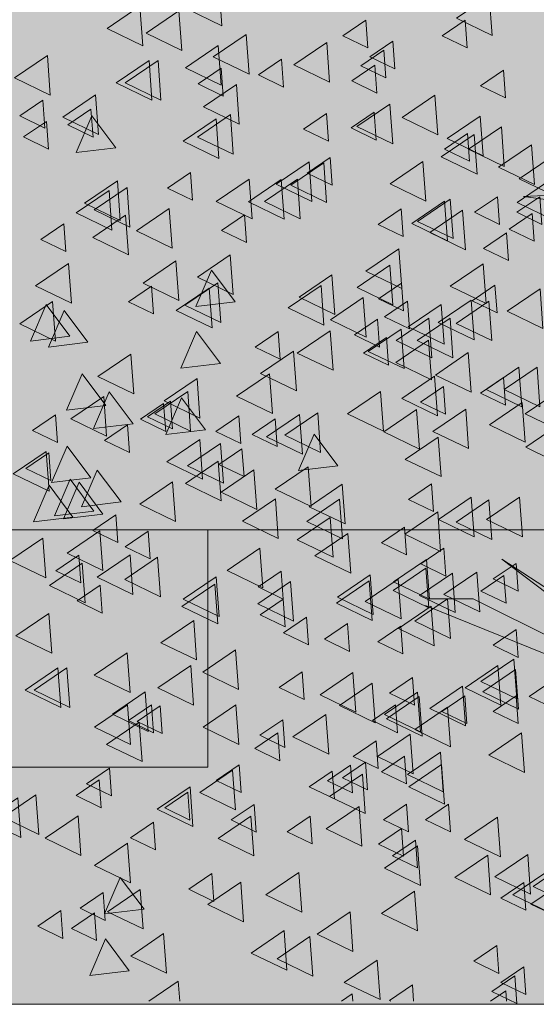
# Model space of a CAD drawing. Units: millimetres. Extents: x 1001.6 to 1080.6, y 553.4 to 612.6.
# Drawn here: x 1038.2 to 1038.4, y 586.6 to 587 of the extents above; entities that cross this region are included whole.
import ezdxf

# ---------------------------------------------------------------- set-up
doc = ezdxf.new("R2010")
doc.units = ezdxf.units.MM
doc.header["$LTSCALE"] = 0.25
doc.linetypes.add('ACAD_ISO10W100', pattern=[18, 12, -3, 0, -3])
for name, color, linetype, lineweight in [('arboles', 84, 'Continuous', 0), ('Contorno', 7, 'Continuous', 18), ('Jardinería', 76, 'Continuous', 20)]:
    doc.layers.add(name, color=color, linetype=linetype, lineweight=lineweight)
doc.layers.add('EJES', color=117, linetype='ACAD_ISO10W100')
doc.layers.add('SOLIDO', color=40, linetype='Continuous')

# ---------------------------------------------------------------- blocks, each defined once
blk = doc.blocks.new('arbusto')
at = {"layer": 'arboles', "color": 74, "linetype": 'Continuous'}
for p, q in [((2.76322, 0.45212), (2.68668, 0.45584)), ((2.69608, 0.44285), (2.76322, 0.45212)), ((2.77538, 0.24824), (2.66124, 0.174)), ((2.66527, 0.16472), (2.77538, 0.24824)), ((2.63573, 0.14802), (2.7915, 0.22596)), ((2.81836, 0.22225), (2.63573, 0.14802)), ((2.7915, 0.22596), (2.81567, 0.22596))]:
    blk.add_line(p, q, dxfattribs=at)
at = {"layer": 'arboles'}
for points in [[(2.93447, 0.57027), (2.95295, 0.55771), (2.93283, 0.54798)], [(2.78249, 0.56494), (2.80097, 0.55237), (2.78085, 0.54265)], [(2.97893, 0.55908), (2.99741, 0.54652), (2.97729, 0.5368)], [(2.95699, 0.55647), (2.97547, 0.54391), (2.95535, 0.53418)], [(2.79601, 0.55126), (2.80895, 0.54247), (2.79487, 0.53566)], [(2.85192, 0.55126), (2.86486, 0.54247), (2.85077, 0.53566)], [(2.91922, 0.54317), (2.93771, 0.53061), (2.91759, 0.52089)], [(2.83667, 0.5394), (2.84961, 0.53061), (2.83553, 0.5238)], [(2.87389, 0.53876), (2.89237, 0.5262), (2.87225, 0.51647)], [(2.93488, 0.53707), (2.95336, 0.5245), (2.93324, 0.51478)], [(2.84176, 0.53432), (2.85469, 0.52553), (2.84061, 0.51872)], [(2.89936, 0.52924), (2.91229, 0.52045), (2.89821, 0.51364)], [(2.96876, 0.5286), (2.98725, 0.51604), (2.96713, 0.50631)], [(2.97385, 0.5286), (2.99233, 0.51604), (2.97221, 0.50631)], [(3.03104, 0.53132), (3.04952, 0.51875), (3.0294, 0.50903)], [(2.7744, 0.52314), (2.78734, 0.51434), (2.77325, 0.50754)], [(2.84684, 0.52585), (2.85978, 0.51706), (2.84569, 0.51025)], [(2.93324, 0.52416), (2.94618, 0.51537), (2.93209, 0.50856)], [(2.92472, 0.51505), (2.9432, 0.50249), (2.92308, 0.49276)], [(3.00393, 0.5093), (3.02241, 0.49674), (3.00229, 0.48701)], [(2.81299, 0.50905), (2.83147, 0.49648), (2.81135, 0.48676)], [(2.8384, 0.50396), (2.85688, 0.4914), (2.83676, 0.48168)], [(3.0336, 0.5062), (3.04654, 0.49741), (3.03246, 0.4906)], [(2.84725, 0.49942), (2.86018, 0.49063), (2.8461, 0.48382)], [(2.87394, 0.49876), (2.88688, 0.48996), (2.8728, 0.48316)], [(3.0065, 0.50112), (3.01943, 0.49233), (3.00535, 0.48552)], [(2.78758, 0.49719), (2.80606, 0.48463), (2.78594, 0.4749)], [(2.9281, 0.49811), (2.94659, 0.48555), (2.92647, 0.47583)], [(2.93617, 0.49575), (2.95465, 0.48319), (2.93453, 0.47346)], [(2.99256, 0.47954), (3.00595, 0.49743), (3.01475, 0.47689)], [(3.03158, 0.49435), (3.04452, 0.48556), (3.03044, 0.47875)], [(3.03158, 0.49435), (3.04452, 0.48556), (3.03044, 0.47875)], [(2.77563, 0.49134), (2.79411, 0.47878), (2.77399, 0.46905)], [(2.79473, 0.48757), (2.80767, 0.47878), (2.79358, 0.47197)], [(2.79096, 0.48703), (2.80944, 0.47447), (2.78933, 0.46474)], [(2.75869, 0.48118), (2.77717, 0.46861), (2.75705, 0.45889)], [(2.7471, 0.47464), (2.76558, 0.46208), (2.74546, 0.45236)], [(2.81976, 0.47178), (2.83825, 0.45922), (2.81813, 0.4495)], [(2.87194, 0.474), (2.88487, 0.46521), (2.87079, 0.4584)], [(2.87194, 0.474), (2.88487, 0.46521), (2.87079, 0.4584)], [(2.87559, 0.47101), (2.89407, 0.45845), (2.87395, 0.44873)], [(2.88383, 0.47151), (2.90231, 0.45895), (2.88219, 0.44922)], [(2.95059, 0.46555), (2.96353, 0.45676), (2.94944, 0.44995)], [(2.7483, 0.46135), (2.76678, 0.44879), (2.74666, 0.43906)], [(2.89042, 0.46188), (2.90891, 0.44931), (2.88879, 0.43959)], [(2.91753, 0.46188), (2.93601, 0.44931), (2.91589, 0.43959)], [(2.99164, 0.46088), (3.01012, 0.44832), (2.99, 0.43859)], [(2.9862, 0.45721), (3.00468, 0.44465), (2.98456, 0.43493)], [(2.99636, 0.45552), (3.01485, 0.44296), (2.99473, 0.43323)], [(2.75407, 0.452), (2.76701, 0.44321), (2.75292, 0.4364)], [(2.77779, 0.452), (2.79072, 0.44321), (2.77664, 0.4364)], [(2.80443, 0.45069), (2.82291, 0.43813), (2.80279, 0.4284)], [(2.80759, 0.44949), (2.82607, 0.43693), (2.80596, 0.42721)], [(2.79743, 0.44441), (2.81591, 0.43185), (2.79579, 0.42213)], [(2.832, 0.44523), (2.84494, 0.43643), (2.83085, 0.42963)], [(2.96248, 0.44536), (2.98096, 0.43279), (2.96084, 0.42307)], [(2.75828, 0.4426), (2.77122, 0.4338), (2.75713, 0.427)], [(2.9201, 0.44184), (2.93303, 0.43305), (2.91895, 0.42624)], [(2.98699, 0.44155), (3.00547, 0.42899), (2.98535, 0.41927)], [(2.7727, 0.43168), (2.78564, 0.42289), (2.77156, 0.41608)], [(2.83332, 0.42267), (2.8518, 0.41011), (2.83168, 0.40038)], [(2.92819, 0.41928), (2.94667, 0.40672), (2.92655, 0.397)], [(2.78588, 0.4142), (2.80436, 0.40164), (2.78424, 0.39191)], [(2.83831, 0.41343), (2.8568, 0.40087), (2.83668, 0.39114)], [(2.92537, 0.39288), (2.93876, 0.41077), (2.94756, 0.39023)], [(3.01918, 0.41445), (3.03766, 0.40189), (3.01754, 0.39217)], [(2.871, 0.4081), (2.88948, 0.39553), (2.86936, 0.38581)], [(2.75387, 0.40012), (2.77236, 0.38756), (2.75224, 0.37784)], [(2.77923, 0.40227), (2.79216, 0.39348), (2.77808, 0.38667)], [(2.83177, 0.40338), (2.84471, 0.39459), (2.83063, 0.38778)], [(2.93515, 0.40351), (2.95363, 0.39095), (2.93351, 0.38122)], [(2.94005, 0.40065), (2.95853, 0.38809), (2.93841, 0.37836)], [(2.97239, 0.40169), (2.98532, 0.3929), (2.97124, 0.38609)], [(2.78268, 0.39335), (2.80116, 0.38079), (2.78104, 0.37106)], [(2.79266, 0.39388), (2.81114, 0.38131), (2.79102, 0.37159)], [(2.82839, 0.39322), (2.84132, 0.38443), (2.82724, 0.37762)], [(2.85334, 0.3953), (2.87182, 0.38273), (2.8517, 0.37301)], [(2.80951, 0.39141), (2.828, 0.37885), (2.80788, 0.36913)], [(3.00822, 0.37012), (3.02161, 0.38801), (3.03041, 0.36747)], [(3.01838, 0.37351), (3.03177, 0.3914), (3.04057, 0.37086)], [(2.80452, 0.38371), (2.823, 0.37115), (2.80288, 0.36143)], [(2.81638, 0.38371), (2.83486, 0.37115), (2.81474, 0.36143)], [(2.84533, 0.38306), (2.85826, 0.37427), (2.84418, 0.36746)], [(2.83203, 0.37761), (2.85051, 0.36505), (2.83039, 0.35532)], [(2.87197, 0.37667), (2.89045, 0.3641), (2.87033, 0.35438)], [(2.81656, 0.37133), (2.83504, 0.35877), (2.81492, 0.34905)], [(2.84024, 0.3729), (2.85318, 0.3641), (2.8391, 0.3573)], [(2.90123, 0.37628), (2.91417, 0.36749), (2.90009, 0.36068)], [(2.93368, 0.35827), (2.94706, 0.37616), (2.95587, 0.35562)], [(2.79427, 0.36431), (2.81275, 0.35175), (2.79263, 0.34203)], [(2.9841, 0.36339), (3.00258, 0.35083), (2.98246, 0.3411)], [(2.90608, 0.35246), (2.92456, 0.3399), (2.90444, 0.33017)], [(2.94683, 0.34984), (2.96531, 0.33728), (2.94519, 0.32756)], [(2.99805, 0.33456), (3.01144, 0.35245), (3.02024, 0.33191)], [(2.95209, 0.34254), (2.97057, 0.32998), (2.95045, 0.32025)], [(2.98281, 0.32439), (2.9962, 0.34229), (3.005, 0.32175)], [(2.99934, 0.33968), (3.01782, 0.32712), (2.99771, 0.31739)], [(2.96561, 0.33564), (2.97855, 0.32684), (2.96446, 0.32004)], [(2.88922, 0.32952), (2.90771, 0.31696), (2.88759, 0.30723)], [(2.90293, 0.32717), (2.91586, 0.31838), (2.90178, 0.31157)], [(2.92326, 0.32886), (2.93619, 0.32007), (2.92211, 0.31326)], [(3.02642, 0.32939), (3.03935, 0.3206), (3.02527, 0.31379)], [(2.98594, 0.32378), (2.99888, 0.31499), (2.98479, 0.30818)], [(2.8676, 0.30068), (2.88099, 0.31857), (2.88979, 0.29803)], [(2.92156, 0.31023), (2.9345, 0.30144), (2.92042, 0.29463)], [(2.93368, 0.31325), (2.95216, 0.30069), (2.93204, 0.29096)], [(2.94531, 0.31544), (2.96379, 0.30288), (2.94368, 0.29315)], [(3.00652, 0.29391), (3.01991, 0.3118), (3.02871, 0.29126)], [(3.03022, 0.30804), (3.04315, 0.29925), (3.02907, 0.29244)], [(3.03172, 0.30867), (3.0502, 0.2961), (3.03008, 0.28638)], [(2.88432, 0.3002), (2.90281, 0.28764), (2.88269, 0.27791)], [(2.91482, 0.2985), (2.9333, 0.28594), (2.91318, 0.27622)], [(2.98958, 0.28036), (3.00297, 0.29825), (3.01177, 0.27771)], [(2.815, 0.29065), (2.82793, 0.28185), (2.81385, 0.27505)], [(2.86519, 0.29029), (2.88368, 0.27773), (2.86356, 0.268)], [(2.96056, 0.29173), (2.97904, 0.27917), (2.95892, 0.26944)], [(2.99975, 0.27358), (3.01314, 0.29148), (3.02194, 0.27094)], [(3.00483, 0.27528), (3.01822, 0.29317), (3.02702, 0.27263)], [(3.01669, 0.27189), (3.03008, 0.28978), (3.03888, 0.26924)], [(2.76547, 0.28302), (2.78395, 0.27046), (2.76383, 0.26073)], [(2.79257, 0.28302), (2.81105, 0.27046), (2.79093, 0.26073)], [(2.78268, 0.28157), (2.80116, 0.26901), (2.78104, 0.25928)], [(2.86668, 0.28202), (2.88516, 0.26946), (2.86504, 0.25973)], [(2.90278, 0.28209), (2.92126, 0.26953), (2.90114, 0.25981)], [(2.81148, 0.27479), (2.82996, 0.26223), (2.80984, 0.25251)], [(2.87197, 0.27166), (2.89045, 0.2591), (2.87033, 0.24937)], [(2.83008, 0.2662), (2.84302, 0.2574), (2.82893, 0.2506)], [(2.86203, 0.26269), (2.88051, 0.25013), (2.86039, 0.24041)], [(2.97431, 0.26401), (2.98725, 0.25521), (2.97316, 0.24841)], [(3.00145, 0.26413), (3.01993, 0.25157), (2.99981, 0.24185)], [(3.03359, 0.25998), (3.05208, 0.24742), (3.03196, 0.23769)], [(2.7674, 0.24587), (2.78033, 0.23708), (2.76625, 0.23027)], [(2.77417, 0.2391), (2.78711, 0.2303), (2.77303, 0.2235)], [(3.03021, 0.21764), (3.04869, 0.20508), (3.02857, 0.19535)], [(2.7674, 0.20861), (2.78033, 0.19982), (2.76625, 0.19301)], [(2.76863, 0.19206), (2.78711, 0.17949), (2.76699, 0.16977)], [(2.77759, 0.18842), (2.79607, 0.17585), (2.77595, 0.16613)], [(2.76765, 0.18623), (2.78614, 0.17366), (2.76602, 0.16394)], [(3.02004, 0.18715), (3.03852, 0.17459), (3.0184, 0.16487)], [(3.02512, 0.18715), (3.04361, 0.17459), (3.02349, 0.16487)], [(2.74707, 0.17982), (2.76, 0.17103), (2.74592, 0.16422)], [(2.7674, 0.17135), (2.78033, 0.16256), (2.76625, 0.15575)], [(2.76427, 0.15066), (2.78275, 0.1381), (2.76263, 0.12837)], [(3.03748, 0.11576), (3.05596, 0.1032), (3.03584, 0.09348)], [(3.04764, 0.11407), (3.06612, 0.10151), (3.046, 0.09178)], [(2.77782, 0.10324), (2.7963, 0.09067), (2.77618, 0.08095)], [(2.76084, 0.08214), (2.77932, 0.06958), (2.7592, 0.05986)], [(2.78335, 0.08189), (2.80184, 0.06933), (2.78172, 0.0596)], [(2.73931, 0.07681), (2.75779, 0.06425), (2.73767, 0.05452)], [(2.75067, 0.07198), (2.76915, 0.05942), (2.74903, 0.0497)], [(2.74051, 0.0669), (2.75899, 0.05434), (2.73887, 0.04462)], [(2.76299, 0.06652), (2.77593, 0.05773), (2.76185, 0.05092)], [(2.77824, 0.03095), (2.79118, 0.02216), (2.77709, 0.01535)], [(2.76299, 0.0191), (2.77593, 0.0103), (2.76185, 0.0035)], [(2.76808, 0.01402), (2.78101, 0.00522), (2.76693, -0.00158)]]:
    blk.add_lwpolyline(points, close=True, dxfattribs=at)
at = {"layer": 'arboles', "color": 72}
for points in [[(2.89947, 0.46159), (2.91795, 0.44903), (2.89783, 0.4393)], [(3.02806, 0.39311), (3.04654, 0.38054), (3.02642, 0.37082)], [(2.89261, 0.36508), (2.91109, 0.35252), (2.89097, 0.3428)], [(2.75557, 0.35609), (2.77405, 0.34353), (2.75393, 0.3338)], [(2.76573, 0.35609), (2.78421, 0.34353), (2.7641, 0.3338)], [(2.7744, 0.35038), (2.78734, 0.34159), (2.77325, 0.33478)], [(2.81317, 0.35101), (2.83165, 0.33845), (2.81153, 0.32872)], [(2.80828, 0.3453), (2.82122, 0.33651), (2.80714, 0.3297)], [(2.74371, 0.34254), (2.76219, 0.32998), (2.74207, 0.32025)], [(2.84366, 0.34254), (2.86215, 0.32998), (2.84203, 0.32025)], [(2.94215, 0.32101), (2.95554, 0.3389), (2.96434, 0.31836)], [(2.76386, 0.33629), (2.78234, 0.32373), (2.76222, 0.31401)], [(2.79573, 0.33263), (2.81422, 0.32007), (2.7941, 0.31034)], [(2.82333, 0.33238), (2.84182, 0.31982), (2.8217, 0.31009)], [(2.74899, 0.3199), (2.76192, 0.3111), (2.74784, 0.3043)], [(2.81121, 0.31689), (2.82969, 0.30433), (2.80957, 0.2946)], [(2.99251, 0.27317), (3.00545, 0.26438), (2.99136, 0.25757)], [(2.80806, 0.25434), (2.82099, 0.24555), (2.80691, 0.23874)], [(2.91143, 0.25447), (2.92991, 0.24191), (2.90979, 0.23218)], [(2.96903, 0.24939), (2.98751, 0.23683), (2.96739, 0.2271)], [(2.98451, 0.25058), (3.00299, 0.23802), (2.98287, 0.2283)], [(3.01327, 0.25046), (3.02621, 0.24166), (3.01213, 0.23486)], [(2.81776, 0.24795), (2.83624, 0.23539), (2.81612, 0.22566)], [(3.01139, 0.246), (3.02987, 0.23344), (3.00975, 0.22371)], [(2.78945, 0.24092), (2.80793, 0.22836), (2.78781, 0.21863)], [(2.80323, 0.24042), (2.82171, 0.22786), (2.80159, 0.21814)], [(2.81807, 0.24314), (2.83655, 0.23058), (2.81643, 0.22085)], [(2.84943, 0.2394), (2.86791, 0.22684), (2.84779, 0.21712)], [(2.89951, 0.24138), (2.91245, 0.23258), (2.89837, 0.22577)], [(2.93609, 0.23825), (2.95457, 0.22569), (2.93445, 0.21597)], [(2.83373, 0.23704), (2.85221, 0.22447), (2.83209, 0.21475)], [(2.84995, 0.23609), (2.86843, 0.22353), (2.84831, 0.21381)], [(2.89422, 0.2356), (2.9127, 0.22303), (2.89258, 0.21331)], [(2.93684, 0.23414), (2.95532, 0.22158), (2.9352, 0.21186)], [(3.00141, 0.23352), (3.01435, 0.22473), (3.00027, 0.21792)], [(2.8059, 0.22593), (2.82438, 0.21337), (2.80426, 0.20364)], [(2.81509, 0.22179), (2.83357, 0.20923), (2.81345, 0.19951)], [(2.89837, 0.22577), (2.9113, 0.21698), (2.89722, 0.21017)], [(2.83229, 0.21053), (2.84523, 0.20174), (2.83115, 0.19493)], [(2.86227, 0.212), (2.87521, 0.20321), (2.86112, 0.1964)], [(2.88534, 0.21565), (2.89828, 0.20685), (2.8842, 0.20004)], [(2.9487, 0.21382), (2.96718, 0.20126), (2.94706, 0.19153)], [(2.92517, 0.19731), (2.94365, 0.18475), (2.92353, 0.17503)], [(2.98616, 0.19562), (3.00464, 0.18306), (2.98452, 0.17333)], [(2.9504, 0.18842), (2.96888, 0.17585), (2.94876, 0.16613)], [(2.85914, 0.18453), (2.87762, 0.17197), (2.8575, 0.16225)], [(2.88768, 0.1849), (2.90062, 0.17611), (2.88653, 0.1693)], [(2.82568, 0.18169), (2.83861, 0.1729), (2.82453, 0.16609)], [(2.79743, 0.17681), (2.81591, 0.16425), (2.79579, 0.15453)], [(2.82284, 0.17343), (2.84132, 0.16086), (2.8212, 0.15114)], [(2.97599, 0.1736), (2.99448, 0.16104), (2.97436, 0.15132)], [(2.7962, 0.17135), (2.80913, 0.16256), (2.79505, 0.15575)], [(2.82187, 0.17098), (2.84035, 0.15842), (2.82023, 0.1487)], [(2.83516, 0.16627), (2.8481, 0.15748), (2.83401, 0.15067)], [(2.92498, 0.1664), (2.94346, 0.15384), (2.92335, 0.14411)], [(2.97239, 0.16627), (2.98532, 0.15748), (2.97124, 0.15067)], [(2.98597, 0.1664), (3.00445, 0.15384), (2.98433, 0.14411)], [(2.8059, 0.16496), (2.82438, 0.1524), (2.80426, 0.14267)], [(2.87439, 0.16082), (2.89287, 0.14826), (2.87275, 0.13853)], [(2.96753, 0.16577), (2.98047, 0.15698), (2.96639, 0.15017)], [(2.89852, 0.15798), (2.91146, 0.14918), (2.89738, 0.14238)], [(2.97938, 0.15667), (2.99786, 0.1441), (2.97774, 0.13438)], [(2.82691, 0.14989), (2.84539, 0.13733), (2.82527, 0.1276)], [(2.84601, 0.14612), (2.85894, 0.13733), (2.84486, 0.13052)], [(2.80997, 0.13973), (2.82845, 0.12717), (2.80833, 0.11744)], [(2.83008, 0.13748), (2.84302, 0.12869), (2.82893, 0.12188)], [(2.8521, 0.13409), (2.86504, 0.1253), (2.85096, 0.11849)], [(2.80929, 0.13278), (2.82777, 0.12022), (2.80765, 0.11049)], [(2.85383, 0.12744), (2.87231, 0.11488), (2.85219, 0.10516)], [(2.86057, 0.1324), (2.87351, 0.1236), (2.85943, 0.1168)], [(2.87074, 0.12901), (2.88368, 0.12022), (2.86959, 0.11341)], [(2.92321, 0.13255), (2.93615, 0.12376), (2.92207, 0.11695)], [(2.92321, 0.13255), (2.93615, 0.12376), (2.92207, 0.11695)], [(2.92686, 0.12957), (2.94534, 0.117), (2.92523, 0.10728)], [(2.99611, 0.1307), (3.00904, 0.12191), (2.99496, 0.1151)], [(3.00187, 0.1241), (3.0148, 0.11531), (3.00072, 0.1085)], [(2.95075, 0.12014), (2.96923, 0.10758), (2.94911, 0.09786)], [(2.95206, 0.11715), (2.96499, 0.10836), (2.95091, 0.10155)], [(2.80535, 0.11056), (2.81828, 0.10176), (2.8042, 0.09495)], [(2.82906, 0.11056), (2.842, 0.10176), (2.82792, 0.09495)], [(2.85571, 0.10924), (2.87419, 0.09668), (2.85407, 0.08696)], [(2.91479, 0.11038), (2.92772, 0.10159), (2.91364, 0.09478)], [(2.88328, 0.10378), (2.89621, 0.09499), (2.88213, 0.08818)], [(2.91651, 0.10373), (2.93499, 0.09117), (2.91487, 0.08145)], [(2.97137, 0.10039), (2.98431, 0.0916), (2.97023, 0.08479)], [(3.01376, 0.10391), (3.03224, 0.09135), (3.01212, 0.08162)], [(2.83177, 0.09683), (2.84471, 0.08804), (2.83063, 0.08123)], [(2.82398, 0.09023), (2.83692, 0.08144), (2.82284, 0.07463)], [(2.82284, 0.08705), (2.84132, 0.07449), (2.8212, 0.06476)], [(2.98597, 0.08849), (3.00445, 0.07593), (2.98433, 0.0662)], [(2.88959, 0.07198), (2.90807, 0.05942), (2.88795, 0.0497)], [(2.92228, 0.06665), (2.94076, 0.05409), (2.92064, 0.04436)], [(2.97665, 0.05143), (2.99004, 0.06932), (2.99884, 0.04878)], [(2.82453, 0.06165), (2.84302, 0.04908), (2.8229, 0.03936)], [(2.99972, 0.06077), (3.01266, 0.05197), (2.99857, 0.04517)], [(2.86079, 0.04996), (2.87927, 0.0374), (2.85915, 0.02768)], [(3.02344, 0.05061), (3.03638, 0.04181), (3.02229, 0.035)], [(3.00458, 0.04941), (3.01751, 0.04061), (3.00343, 0.03381)], [(2.89788, 0.03937), (2.91636, 0.02681), (2.89624, 0.01709)], [(2.88331, 0.03616), (2.90179, 0.0236), (2.88167, 0.01388)], [(2.96564, 0.03768), (2.98412, 0.02512), (2.964, 0.01539)], [(2.84554, 0.02287), (2.86403, 0.0103), (2.84391, 0.00058)]]:
    blk.add_lwpolyline(points, close=True, dxfattribs=at)
at = {"layer": 'arboles', "color": 78}
for points in [[(3.02174, 0.43676), (3.03468, 0.42797), (3.0206, 0.42116)], [(2.95868, 0.41589), (2.97717, 0.40333), (2.95705, 0.39361)], [(2.87705, 0.40207), (2.89553, 0.38951), (2.87542, 0.37978)], [(2.96181, 0.33709), (2.97474, 0.3283), (2.96066, 0.32149)], [(2.87897, 0.33044), (2.89746, 0.31788), (2.87734, 0.30815)], [(2.93488, 0.30334), (2.95336, 0.29078), (2.93324, 0.28106)], [(2.84825, 0.17851), (2.86673, 0.16595), (2.84661, 0.15622)], [(2.90146, 0.15053), (2.9144, 0.14174), (2.90031, 0.13493)], [(2.9385, 0.07143), (2.95144, 0.06263), (2.93736, 0.05583)], [(2.97878, 0.06259), (2.99727, 0.05003), (2.97715, 0.04031)], [(2.98495, 0.01682), (2.99834, 0.03471), (3.00714, 0.01417)]]:
    blk.add_lwpolyline(points, close=True, dxfattribs=at)
at = {"layer": 'arboles'}
for points in [[(2.77273, -0.00024), (2.77316, 0.00555), (2.78167, -0.00024)], [(2.825, -0.00024), (2.82568, 0.00894), (2.83861, 0.00014), (2.83782, -0.00024)], [(2.95653, -0.00024), (2.95736, 0.01101), (2.97391, -0.00024)], [(2.85926, -0.00024), (2.85956, 0.00385), (2.86558, -0.00024)]]:
    blk.add_lwpolyline(points, dxfattribs=at)

msp = doc.modelspace()

# ---------------------------------------------------------------- hatches: boundary and pattern name
at = {"layer": 'SOLIDO', "true_color": 0xbf9e1d}
h = msp.add_hatch(color=42, dxfattribs=at)
h.paths.add_polyline_path([(1038.55287, 589.65322), (1036.00287, 589.38521), (1036.00287, 586.8187), (1038.25287, 586.8187), (1038.55287, 586.8187)])
h.paths.add_polyline_path([(1037.95287, 586.7187), (1038.25287, 586.7187), (1038.25287, 586.8187), (1036.00287, 586.8187), (1036.00287, 586.6187), (1037.95287, 586.6187)])
at = {"layer": 'SOLIDO'}
msp.add_hatch(color=251, dxfattribs=at).paths.add_polyline_path([(1038.55287, 586.8187), (1038.25287, 586.8187), (1038.25287, 586.7187), (1037.95287, 586.7187), (1037.95287, 586.6187), (1038.55287, 586.6187)])

# ---------------------------------------------------------------- linework, layer by layer
at = {"layer": 'Contorno'}
for p, q in [((1038.25287, 586.8187), (1038.25287, 586.7187)), ((1038.55287, 586.8187), (1038.25287, 586.8187)), ((1038.25287, 586.7187), (1037.95287, 586.7187))]:
    msp.add_line(p, q, dxfattribs=at)
at = {"layer": 'Contorno', "lineweight": 5}
msp.add_line((1034.70142, 586.6187), (1051.22815, 586.6187), dxfattribs=at)
at = {"layer": 'EJES', "lineweight": 0, "ltscale": 0.1}
msp.add_line((1038.25287, 586.8187), (1036.00287, 586.8187), dxfattribs=at)

# ---------------------------------------------------------------- block references
at = {"layer": 'Jardinería', "xscale": -0.75, "yscale": 0.75, "zscale": 0.75}
msp.add_blockref('arbusto', (1040.45849, 586.62023), dxfattribs=at)

doc.saveas('drawing.dxf')
